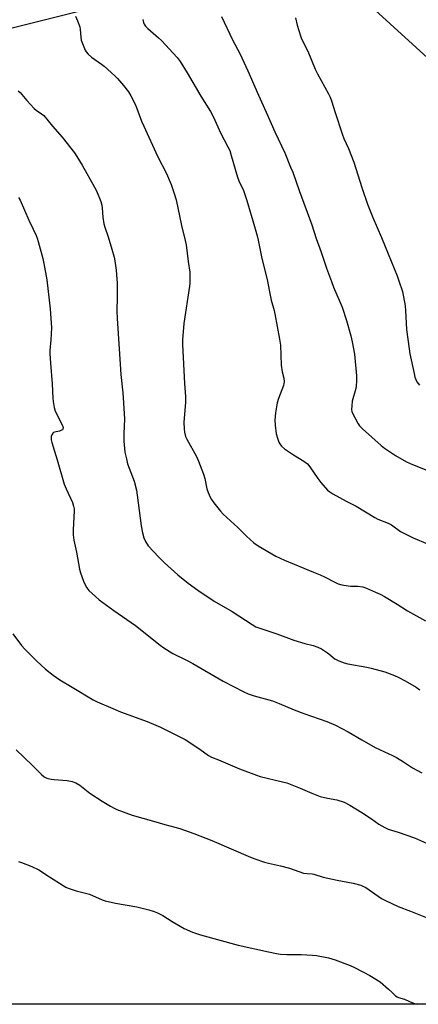
# Model space of a CAD drawing. Units: inches. Extents: x 1273769 to 1279769, y 573449 to 577449.
# Drawn here: x 1275425 to 1275608, y 573449 to 573901 of the extents above; entities that cross this region are included whole.
import ezdxf

# ---------------------------------------------------------------- set-up
doc = ezdxf.new("R2010")
doc.units = ezdxf.units.IN
doc.header["$MEASUREMENT"] = 0
doc.layers.add('NTRL-Farm Land', color=3, linetype='Continuous')
doc.layers.add('Undefined', color=1, linetype='Continuous')

msp = doc.modelspace()

# ---------------------------------------------------------------- linework, layer by layer
at = {"layer": 'NTRL-Farm Land'}
msp.add_lwpolyline([(1275145.05, 573852.05), (1275282.27, 573862.42), (1275559.45, 573931.92), (1275716.22, 573788.89), (1275788.12, 573719.41), (1276070.67, 573465.93), (1276085.27, 573448.91), (1275094.97, 573449.01)], dxfattribs=at)
at = {"layer": 'Undefined'}
for points, elevation in [([(1275450.85, 573902.59), (1275451.83, 573900.45), (1275452.87, 573897.69), (1275453.06, 573896.54), (1275453.26, 573893.03), (1275453.54, 573891.66), (1275454.98, 573887.78), (1275455.34, 573886.98), (1275455.79, 573886.24), (1275456.74, 573885.15), (1275458.23, 573883.74), (1275462.82, 573880.6), (1275463.99, 573879.71), (1275468.84, 573875.29), (1275470.11, 573874.04), (1275472.84, 573870.86), (1275475.13, 573867.84), (1275476.19, 573866.11), (1275478.11, 573862.52), (1275478.88, 573860.67), (1275481.21, 573854.49), (1275482.21, 573852.13), (1275488.45, 573838.4), (1275492.63, 573830.44), (1275494.74, 573825.29), (1275496.18, 573821.13), (1275497.01, 573818.28), (1275499.54, 573806.57), (1275501.23, 573799.59), (1275501.62, 573797.58), (1275502.56, 573789.91), (1275503.26, 573785.12), (1275503.35, 573781.56), (1275503.31, 573780.07), (1275503.14, 573778.63), (1275500.58, 573761.48), (1275499.93, 573753.96), (1275499.97, 573751.92), (1275500.93, 573733.94), (1275501.38, 573728.05), (1275501.35, 573725.44), (1275500.59, 573716.02), (1275500.67, 573713.2), (1275500.86, 573711.54), (1275501.38, 573709.66), (1275501.92, 573708.36), (1275506.35, 573700.49), (1275507.34, 573698.37), (1275509.61, 573692.34), (1275510.14, 573690.36), (1275511.2, 573685.57), (1275511.76, 573683.92), (1275512.64, 573681.77), (1275513.21, 573680.76), (1275514.4, 573679.14), (1275517.41, 573675.3), (1275518.67, 573673.89), (1275525.41, 573667.77), (1275529.34, 573663.88), (1275532.65, 573660.83), (1275534.64, 573659.48), (1275542.73, 573654.67), (1275546.74, 573652.83), (1275560.12, 573647.39), (1275563.05, 573646.12), (1275565.17, 573645.14), (1275570.14, 573642.53), (1275571.46, 573641.95), (1275573.14, 573641.5), (1275576.02, 573641.02), (1275577.18, 573640.92), (1275580.41, 573640.85), (1275582.68, 573640.54), (1275584.32, 573640.02), (1275588.58, 573638.19), (1275590.68, 573637.23), (1275592.72, 573636.14), (1275598.46, 573632.66), (1275603.27, 573629.61), (1275611.48, 573625.03)], 576), ([(1275481.77, 573901.09), (1275482.1, 573899.74), (1275482.42, 573898.98), (1275483.04, 573898.07), (1275483.98, 573897.02), (1275488.96, 573892.73), (1275490.26, 573891.5), (1275497.45, 573883.6), (1275498.9, 573881.76), (1275502.16, 573876.66), (1275508.42, 573865.91), (1275512.77, 573858.86), (1275514.12, 573856.27), (1275517.44, 573849.1), (1275520.83, 573842.65), (1275521.62, 573840.88), (1275522.36, 573838.71), (1275525.25, 573828.66), (1275525.88, 573827.08), (1275527.91, 573822.59), (1275529.53, 573818), (1275532.93, 573805.98), (1275534.24, 573801.72), (1275534.71, 573799.72), (1275536.2, 573792.07), (1275538.92, 573780.94), (1275539.69, 573776.78), (1275540.64, 573772.2), (1275542.01, 573767.44), (1275542.37, 573765.92), (1275544.48, 573754.32), (1275544.92, 573751.5), (1275545.24, 573742.36), (1275545.69, 573739.31), (1275546.51, 573736.42), (1275546.61, 573734.74), (1275546.5, 573733.91), (1275546.26, 573733.11), (1275544.06, 573727.1), (1275543.46, 573725.13), (1275542.57, 573720.54), (1275542.39, 573717.09), (1275542.51, 573714.8), (1275543.01, 573710.85), (1275543.66, 573708.46), (1275544.18, 573707.08), (1275544.57, 573706.3), (1275545.45, 573705.12), (1275546.78, 573703.94), (1275550.94, 573701.15), (1275555.68, 573698.34), (1275557.27, 573697.05), (1275558.45, 573695.74), (1275562.02, 573690.39), (1275563.43, 573688.55), (1275566.56, 573685.06), (1275567.57, 573684.25), (1275568.96, 573683.34), (1275575.02, 573680), (1275579.58, 573677.61), (1275588.24, 573672.36), (1275589.58, 573671.74), (1275594.27, 573669.88), (1275595.85, 573669.12), (1275600.04, 573666.08), (1275601.81, 573665.06), (1275605.78, 573663.06), (1275612.45, 573660.41)], 574), ([(1275517.9, 573902.47), (1275522.9, 573891.77), (1275526.33, 573885.43), (1275530.01, 573877.56), (1275534.83, 573866.33), (1275538.37, 573858.62), (1275542.26, 573849.55), (1275546.84, 573839.81), (1275549.56, 573833.36), (1275550.52, 573830.93), (1275553.42, 573822.51), (1275559.23, 573806.76), (1275561.32, 573800.55), (1275563.58, 573794.23), (1275566.09, 573786.89), (1275568.31, 573780.79), (1275569.32, 573778.22), (1275572.35, 573771.2), (1275573.19, 573768.99), (1275575.2, 573762.88), (1275577.16, 573755.87), (1275577.81, 573753.15), (1275578.83, 573747.36), (1275579.82, 573737.53), (1275579.86, 573735.15), (1275579.69, 573732.76), (1275579.51, 573731.59), (1275577.82, 573725.78), (1275577.58, 573723.71), (1275577.53, 573721.95), (1275577.68, 573721.11), (1275577.98, 573720.31), (1275580.54, 573715.43), (1275581.2, 573714.53), (1275582.54, 573713.17), (1275591.05, 573705.46), (1275592.72, 573704.21), (1275597.7, 573700.9), (1275602.81, 573698.05), (1275605.42, 573696.7), (1275612.04, 573694.21)], 572), ([(1275551.79, 573901.82), (1275552.51, 573898.5), (1275554.03, 573893.64), (1275554.62, 573892.29), (1275557.42, 573886.51), (1275560.86, 573878.24), (1275561.93, 573876.13), (1275566.93, 573867.04), (1275567.67, 573865.44), (1275568.29, 573863.76), (1275569.97, 573858.42), (1275573.22, 573848.63), (1275574.06, 573846.52), (1275576.12, 573841.84), (1275578.56, 573835.57), (1275582.24, 573823.93), (1275584.85, 573816.3), (1275587.3, 573810.18), (1275591.26, 573800.97), (1275594.36, 573793.49), (1275598.47, 573783.35), (1275599.28, 573781.16), (1275600.87, 573776.19), (1275602.12, 573769.57), (1275602.32, 573767.54), (1275602.79, 573758.7), (1275603.91, 573749.89), (1275604.26, 573747.57), (1275606.2, 573738.49), (1275606.63, 573736.8), (1275607, 573735.77), (1275607.48, 573734.79), (1275608.68, 573733.27)], 570), ([(1275424.59, 573868.33), (1275425.46, 573867.61), (1275428.55, 573863.91), (1275431.93, 573860.18), (1275432.81, 573859.49), (1275435.34, 573857.83), (1275436.4, 573856.96), (1275440.29, 573852.1), (1275444.78, 573847.01), (1275450.37, 573839.82), (1275451.55, 573838.15), (1275453.99, 573834.16), (1275459.65, 573824.05), (1275460.43, 573822.49), (1275462.43, 573817.56), (1275462.98, 573815.89), (1275463.16, 573814.45), (1275463.43, 573810.36), (1275463.94, 573807.2), (1275464.34, 573805.78), (1275465.86, 573801.25), (1275467.47, 573795.62), (1275468.65, 573791.97), (1275468.97, 573790.31), (1275469.5, 573785.96), (1275469.89, 573781.86), (1275469.98, 573780.12), (1275470.03, 573773.75), (1275469.9, 573767.15), (1275469.96, 573763.81), (1275470.97, 573749.93), (1275471.69, 573738.16), (1275472.55, 573729.65), (1275472.92, 573725.15), (1275473.29, 573717.53), (1275473.07, 573710.95), (1275473.06, 573707.52), (1275473.53, 573702.45), (1275474.2, 573699.32), (1275474.78, 573697.08), (1275477.73, 573689.17), (1275478.84, 573684.97), (1275479.21, 573682.72), (1275480.98, 573668.59), (1275481.61, 573665.42), (1275482.19, 573663.14), (1275483.01, 573661.38), (1275484.22, 573659.5), (1275489.09, 573654.21), (1275491.69, 573651.63), (1275497.85, 573646.1), (1275502.57, 573642.21), (1275506.92, 573639.02), (1275514.52, 573634.03), (1275522.72, 573629.21), (1275531.85, 573623.23), (1275533.58, 573622.28), (1275543.31, 573619.03), (1275551, 573616.11), (1275556.12, 573614.53), (1275559.9, 573613.6), (1275562.11, 573612.89), (1275563.69, 573612.06), (1275566.48, 573610.36), (1275567.17, 573609.84), (1275569.03, 573608.17), (1275569.9, 573607.56), (1275571.74, 573606.68), (1275574.18, 573605.7), (1275575.87, 573605.28), (1275584.53, 573603.71), (1275586.53, 573603.25), (1275592.74, 573601.63), (1275597.3, 573599.87), (1275598.87, 573599.17), (1275602.16, 573597.44), (1275607.18, 573594.6), (1275608.83, 573593.35)], 578), ([(1275424.74, 573819.4), (1275425.46, 573818.17), (1275429.38, 573808.97), (1275431.5, 573804.81), (1275432.78, 573801.95), (1275433.3, 573800.62), (1275433.73, 573799.22), (1275435.84, 573791.29), (1275436.35, 573789.01), (1275437.7, 573781.56), (1275439.3, 573768.25), (1275439.88, 573759.51), (1275439.55, 573754.08), (1275439.11, 573749.13), (1275439.08, 573747.66), (1275439.34, 573743.24), (1275440.19, 573733.75), (1275440.42, 573727.2), (1275440.55, 573725.73), (1275441.12, 573722.94), (1275441.61, 573721.31), (1275444.75, 573715.05), (1275445.21, 573713.73), (1275445.13, 573713.06), (1275444.87, 573712.72), (1275444.48, 573712.47), (1275443.51, 573712.11), (1275441.27, 573711.67), (1275440.79, 573711.48), (1275440.41, 573711.17), (1275440.02, 573710.46), (1275439.77, 573709.64), (1275439.67, 573708.84), (1275439.71, 573708.16), (1275440.01, 573706.83), (1275442.51, 573698.92), (1275445.7, 573687.81), (1275446.55, 573685.6), (1275449.42, 573679.33), (1275449.97, 573677.7), (1275450.24, 573676.35), (1275450.31, 573675.51), (1275449.73, 573666.73), (1275449.76, 573664.5), (1275450.05, 573662.01), (1275451.3, 573656.56), (1275452.75, 573648.75), (1275453.15, 573647.08), (1275454.59, 573643.2), (1275455.38, 573641.28), (1275456.11, 573640.07), (1275457, 573638.97), (1275460, 573636.18), (1275461.8, 573634.66), (1275468.49, 573629.66), (1275478.36, 573622.85), (1275489.69, 573613.79), (1275491.32, 573612.56), (1275495.48, 573610.01), (1275502.07, 573606.84), (1275504.76, 573605.42), (1275518.55, 573597.29), (1275528.05, 573592.4), (1275530.13, 573591.47), (1275532.87, 573590.59), (1275539.64, 573588.78), (1275541.31, 573588.25), (1275544.37, 573587.07), (1275551.17, 573584.16), (1275555.56, 573582.41), (1275566.19, 573578.76), (1275570.1, 573577.1), (1275575.9, 573574.08), (1275582.21, 573570.29), (1275588.3, 573566.9), (1275596.33, 573563.14), (1275598.14, 573562.2), (1275601.39, 573560.32), (1275605.48, 573557.42), (1275609.7, 573555.25)], 580), ([(1275422.05, 573619.02), (1275426.15, 573613.71), (1275427.67, 573611.94), (1275432.97, 573606.58), (1275437.13, 573602.84), (1275440.6, 573600), (1275443.67, 573597.89), (1275449.35, 573594.58), (1275459.03, 573588.75), (1275460.83, 573587.84), (1275467.95, 573584.81), (1275471.52, 573583.2), (1275483.71, 573578.73), (1275487.66, 573577.09), (1275489.79, 573576.11), (1275498.68, 573571.76), (1275501.16, 573570.43), (1275507.88, 573566.04), (1275511.94, 573563.14), (1275513.31, 573562.38), (1275516.5, 573561.12), (1275526.05, 573557.04), (1275533.91, 573554.07), (1275535.59, 573553.58), (1275545.82, 573551.11), (1275547.82, 573550.56), (1275553.96, 573548.15), (1275559.24, 573545.87), (1275563.07, 573544.37), (1275566.48, 573543.51), (1275570.74, 573542.85), (1275574.08, 573541.75), (1275576.7, 573540.36), (1275582.25, 573537.04), (1275586.65, 573534.09), (1275590.12, 573531.55), (1275592.81, 573530.08), (1275594.38, 573529.4), (1275598.91, 573527.96), (1275606.45, 573525.33), (1275613.24, 573522.3)], 582), ([(1275423.66, 573565.71), (1275431.19, 573558.61), (1275435.19, 573554.45), (1275436.5, 573553.35), (1275437.69, 573552.78), (1275439.67, 573552.26), (1275441.13, 573552.08), (1275447.05, 573551.74), (1275449.35, 573551.21), (1275451.02, 573550.64), (1275452.84, 573549.46), (1275457.51, 573545.88), (1275463.12, 573542.17), (1275466.86, 573539.91), (1275468.55, 573539.01), (1275469.87, 573538.42), (1275476.82, 573535.73), (1275486.72, 573533.06), (1275491.91, 573531.5), (1275498.7, 573529.67), (1275500.93, 573528.94), (1275505.13, 573527.38), (1275513.41, 573524.08), (1275531.23, 573516.42), (1275533.16, 573515.68), (1275537.65, 573514.19), (1275539.36, 573513.71), (1275544.88, 573512.47), (1275549.11, 573511.35), (1275555.52, 573509.18), (1275557.15, 573508.92), (1275559.42, 573508.79), (1275560.28, 573508.66), (1275564.54, 573507.36), (1275570.9, 573505.97), (1275578.31, 573504.47), (1275581.83, 573503.55), (1275583.06, 573503.05), (1275584.06, 573502.49), (1275591.34, 573497.52), (1275593.11, 573496.52), (1275598.88, 573493.87), (1275604.56, 573491.73), (1275612.27, 573488.66)], 584), ([(1275424.74, 573514.52), (1275426.04, 573513.97), (1275430.76, 573512.22), (1275433.97, 573510.72), (1275438.87, 573507.49), (1275445.18, 573503.49), (1275446.46, 573502.72), (1275447.52, 573502.21), (1275451.17, 573500.99), (1275457.24, 573499.48), (1275463.1, 573496.89), (1275464.44, 573496.4), (1275469.26, 573495.39), (1275478.96, 573493.6), (1275484.5, 573492.29), (1275486.93, 573491.56), (1275488.53, 573490.88), (1275490.89, 573489.68), (1275495.18, 573486.98), (1275500.71, 573483.73), (1275504.48, 573482.06), (1275508.16, 573480.83), (1275525.5, 573476.04), (1275539.39, 573472.98), (1275543.14, 573472.24), (1275544.87, 573472), (1275547.76, 573471.78), (1275554.47, 573471.77), (1275559.65, 573471.54), (1275561.4, 573471.31), (1275566.94, 573470.22), (1275569.94, 573469.28), (1275576.9, 573466.72), (1275578.5, 573465.98), (1275583, 573463.67), (1275585.87, 573462.09), (1275590.71, 573459.16), (1275594.54, 573455.84), (1275596.08, 573454.44), (1275597.73, 573452.79), (1275598.39, 573452.29), (1275599.14, 573451.98), (1275601.86, 573451.21), (1275604.1, 573450.21), (1275605.96, 573449.49), (1275607.8, 573448.96)], 586)]:
    msp.add_lwpolyline(points, dxfattribs=dict(at, elevation=elevation))

doc.saveas('drawing.dxf')
